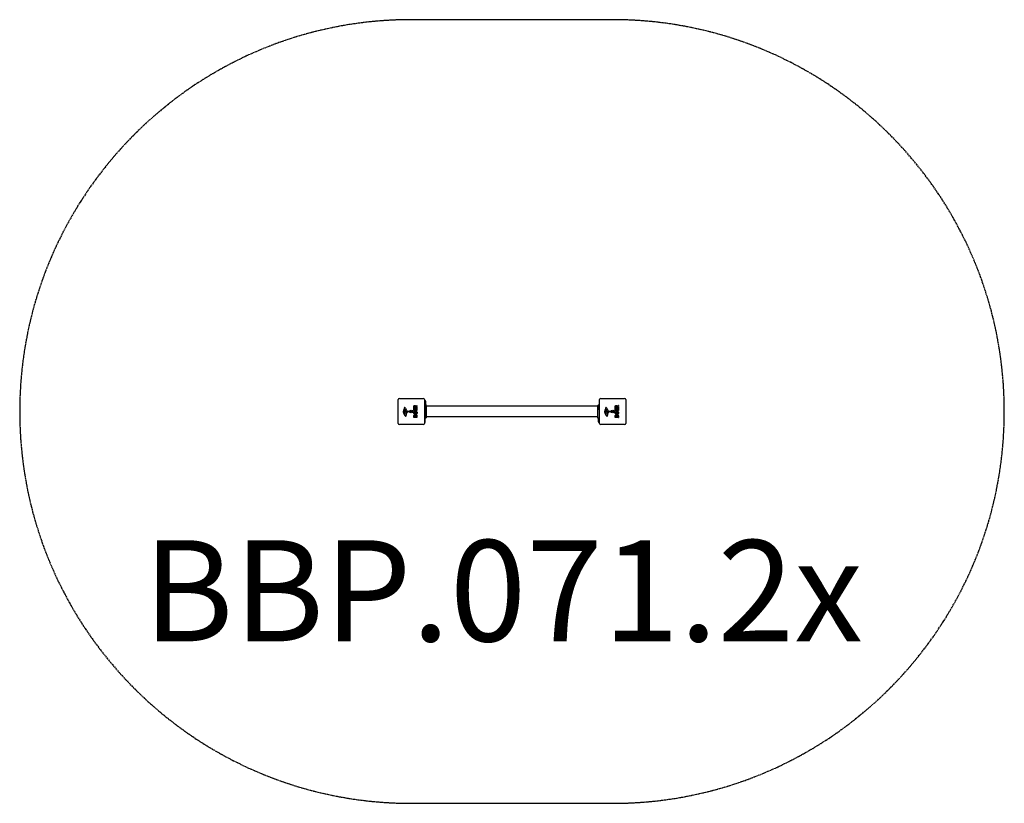
# Model space of a CAD drawing. Units: millimetres. Extents: x -1550 to 2347, y -3100 to 0.
import ezdxf

# ---------------------------------------------------------------- set-up
doc = ezdxf.new("R2010")
doc.units = ezdxf.units.MM
doc.header["$LTSCALE"] = 30
doc.linetypes.add('DASHED', pattern=[0.2068, 0.1655, -0.0413])
for name, color, linetype in [('SW_hulplaag', 6, 'Continuous'), ('SW_Toestellen', 2, 'Continuous'), ('Valzone_WAS', 254, 'DASHED')]:
    doc.layers.add(name, color=color, linetype=linetype)
doc.styles.add('SPW_2D_CAD', font='arial.ttf', dxfattribs={"height": 400})

msp = doc.modelspace()

# ---------------------------------------------------------------- linework, layer by layer
at = {"layer": 'SW_Toestellen'}
for p, q in [((-52, -1597), (-52, -1503)), ((-47, -1498), (47, -1498)), ((52, -1503), (52, -1597)), ((52, -1506), (53.5, -1506)), ((53.5, -1506), (53.5, -1594)), ((54.5, -1506), (53.5, -1506)), ((54.5, -1506), (54.5, -1523.8)), ((57.4, -1509.9), (54.5, -1506)), ((57.5, -1519.8), (57.5, -1510.2)), ((745, -1597), (745, -1503)), ((750, -1498), (844, -1498)), ((849, -1503), (849, -1597)), ((-26.8, -1557.3), (-28.2, -1553.9)), ((-28.1, -1540.7), (-26.6, -1539.5)), ((-26.5, -1539), (-27, -1538.1)), ((-22.3, -1547.5), (-25.2, -1547.4)), ((-24.5, -1551.1), (-23.3, -1551.1)), ((-24.1, -1543.3), (-21.9, -1546.7)), ((-23.6, -1536.6), (-17.5, -1547.7)), ((-23.1, -1551.1), (-21.5, -1551.3)), ((-19.5, -1553.5), (-20.4, -1555.1)), ((-16.2, -1548.5), (-7.8, -1548.4)), ((-8.3, -1551.8), (-15, -1551.8)), ((-6.9, -1549.4), (-7.1, -1550.7)), ((10.1, -1536.9), (10.1, -1530.7)), ((10.1, -1546.5), (10.1, -1538.6)), ((22.2, -1537.1), (10.3, -1537.1)), ((10.3, -1538.4), (13.1, -1538.4)), ((22.2, -1546.7), (10.3, -1546.7)), ((13.3, -1538.6), (13.3, -1542.1)), ((13.4, -1532.6), (13.4, -1531.9)), ((13.5, -1542.3), (14.4, -1542.3)), ((15.3, -1532.8), (13.6, -1532.8)), ((14.6, -1542.1), (14.6, -1539)), ((14.8, -1538.8), (17.6, -1538.8)), ((15.5, -1531.8), (15.5, -1532.6)), ((17.5, -1528.6), (22.1, -1525.9)), ((17.8, -1539), (17.8, -1542.1)), ((18, -1542.3), (19, -1542.3)), ((22.3, -1530.7), (19, -1532.4)), ((19.1, -1532.8), (22.2, -1532.8)), ((19.2, -1542.1), (19.2, -1538.5)), ((19.4, -1538.3), (22.2, -1538.3)), ((22.4, -1526), (22.4, -1530.5)), ((22.4, -1533), (22.4, -1536.9)), ((22.4, -1538.5), (22.4, -1546.5)), ((54.5, -1558.5), (53.5, -1558.5)), ((54.5, -1558.5), (54.5, -1576.5)), ((57.4, -1562.4), (54.5, -1558.5)), ((57.4, -1520.1), (54.7, -1523.7)), ((58.9, -1527.4), (58.9, -1527.4)), ((738.1, -1529), (58.9, -1529)), ((738.1, -1527.4), (738.1, -1527.4)), ((739.5, -1527.7), (739.5, -1537.3)), ((739.6, -1527.4), (742.5, -1523.5)), ((739.6, -1537.6), (742.5, -1541.5)), ((742.5, -1541.5), (742.5, -1523.5)), ((742.5, -1523.5), (743.5, -1523.5)), ((742.5, -1541.5), (743.5, -1541.5)), ((743.5, -1541.5), (743.5, -1523.5)), ((743.5, -1541.5), (743.5, -1576)), ((770.2, -1557.3), (768.8, -1553.9)), ((768.9, -1540.7), (770.4, -1539.5)), ((770.5, -1539), (770, -1538.1)), ((774.7, -1547.5), (771.8, -1547.4)), ((772.5, -1551.1), (773.7, -1551.1)), ((772.9, -1543.3), (775.1, -1546.7)), ((773.4, -1536.6), (779.5, -1547.7)), ((773.9, -1551.1), (775.5, -1551.3)), ((777.5, -1553.5), (776.6, -1555.1)), ((780.8, -1548.5), (789.2, -1548.4)), ((788.7, -1551.8), (782, -1551.8)), ((790.1, -1549.4), (789.9, -1550.7)), ((807.1, -1536.9), (807.1, -1530.7)), ((807.1, -1546.5), (807.1, -1538.6)), ((819.2, -1537.1), (807.3, -1537.1)), ((807.3, -1538.4), (810.1, -1538.4)), ((819.2, -1546.7), (807.3, -1546.7)), ((810.3, -1538.6), (810.3, -1542.1)), ((810.4, -1532.6), (810.4, -1531.9)), ((810.5, -1542.3), (811.4, -1542.3)), ((812.3, -1532.8), (810.6, -1532.8)), ((811.6, -1542.1), (811.6, -1539)), ((811.8, -1538.8), (814.6, -1538.8)), ((812.5, -1531.8), (812.5, -1532.6)), ((814.5, -1528.6), (819.1, -1525.9)), ((814.8, -1539), (814.8, -1542.1)), ((815, -1542.3), (816, -1542.3)), ((819.3, -1530.7), (816, -1532.4)), ((816.1, -1532.8), (819.2, -1532.8)), ((816.2, -1542.1), (816.2, -1538.5)), ((816.4, -1538.3), (819.2, -1538.3)), ((819.4, -1526), (819.4, -1530.5)), ((819.4, -1533), (819.4, -1536.9)), ((819.4, -1538.5), (819.4, -1546.5)), ((-24.4, -1559.1), (-25.2, -1559.1)), ((-21, -1562.6), (-20.6, -1565.1)), ((10.1, -1573.6), (10.1, -1567.2)), ((22.2, -1573.8), (10.3, -1573.8)), ((13, -1569.4), (13, -1568.8)), ((14.5, -1569.6), (13.2, -1569.6)), ((14.7, -1568.8), (14.7, -1569.4)), ((17.5, -1569.4), (17.5, -1568.6)), ((19.3, -1569.6), (17.7, -1569.6)), ((19.5, -1568.5), (19.5, -1569.4)), ((22.4, -1567.9), (22.4, -1573.6)), ((52, -1594), (53.5, -1594)), ((54.5, -1576.5), (53.5, -1576.5)), ((57.4, -1572.6), (54.5, -1576.5)), ((57.5, -1572.3), (57.5, -1562.7)), ((738.1, -1571), (58.9, -1571)), ((58.9, -1572.6), (58.9, -1572.6)), ((738.1, -1572.6), (738.1, -1572.6)), ((739.5, -1580.2), (739.5, -1589.8)), ((739.6, -1579.9), (742.2, -1576.3)), ((739.6, -1590.1), (742.5, -1594)), ((742.5, -1594), (742.5, -1576.2)), ((742.5, -1594), (743.5, -1594)), ((743.5, -1594), (743.5, -1576)), ((772.6, -1559.1), (771.8, -1559.1)), ((776, -1562.6), (776.4, -1565.1)), ((807.1, -1573.6), (807.1, -1567.2)), ((819.2, -1573.8), (807.3, -1573.8)), ((810, -1569.4), (810, -1568.8)), ((811.5, -1569.6), (810.2, -1569.6)), ((811.7, -1568.8), (811.7, -1569.4)), ((814.5, -1569.4), (814.5, -1568.6)), ((816.3, -1569.6), (814.7, -1569.6)), ((816.5, -1568.5), (816.5, -1569.4)), ((819.4, -1567.9), (819.4, -1573.6)), ((47, -1602), (-47, -1602)), ((844, -1602), (750, -1602))]:
    msp.add_line(p, q, dxfattribs=at)
for centre, radius in [((0, -1550), 5.5), ((0, -1550), 4.75), ((797, -1550), 5.5), ((797, -1550), 4.75)]:
    msp.add_circle(centre, radius, dxfattribs=at)
for centre, radius, start, end in [((-47, -1503), 5, 90, 180), ((47, -1503), 5, 0, 90), ((57, -1510.2), 0.5, 0, 36.6342), ((57, -1519.8), 0.5, 323.3658, 0), ((750, -1503), 5, 90, 180), ((844, -1503), 5, 0, 90), ((-20.7, -1549.8), 11.7, 129.3689, 182.1302), ((-14.1, -1549.6), 18.3, 182.1302, 198.8323), ((2.5, -1543.9), 35.8, 198.8323, 221.023), ((-27.4, -1552.8), 1.04, 112.3905, 178.8881), ((-25.8, -1552.8), 2.67, 178.8881, 202.6753), ((-26.7, -1535.7), 1.21, 162.7179, 186.8811), ((-25.1, -1535.5), 2.81, 186.8811, 200.2655), ((-26.6, -1535.7), 1.27, 72.1674, 162.7179), ((-24.3, -1560.4), 9.24, 91.6935, 112.3905), ((-16.8, -1532.5), 11.6, 200.2655, 208.7438), ((-26.4, -1545.5), 1.25, 146.4075, 218.9493), ((-23.3, -1547.6), 5.03, 112.4006, 146.4075), ((-25.1, -1544.4), 2.94, 218.9493, 268.2808), ((-21.7, -1555.2), 5.5, 202.6753, 217.5187), ((-26.8, -1539.2), 0.391, 309.3689, 28.7438), ((-28.3, -1541), 6.85, 67.3888, 72.1674), ((-24.7, -1557.4), 1.75, 217.5187, 249.0675), ((-27.3, -1538.7), 4.33, 28.7438, 67.3888), ((-24.9, -1543.7), 0.856, 32.4938, 112.4006), ((-24.4, -1557.6), 1.47, 270, 307.8686), ((-30.8, -1549.4), 11.9, 307.8686, 331.2927), ((-23.3, -1554.1), 3.01, 85.9397, 90), ((-22.3, -1547), 0.47, 268.2808, 32.4938), ((-21.8, -1554.3), 3.04, 61.6277, 85.9397), ((-4, -1569.6), 19.1, 138.8223, 149.4322), ((-21.1, -1553.1), 1.69, 358.1545, 61.6277), ((-20.2, -1553.1), 0.805, 331.2927, 358.1545), ((-30.9, -1546), 16.6, 318.8223, 338.834), ((-16.2, -1547), 1.51, 208.7438, 270.391), ((-15, -1552.2), 0.452, 90, 158.834), ((-8.3, -1550.6), 1.2, 270, 352.5394), ((-7.8, -1549.3), 0.903, 352.5394, 90.391), ((-1.3, -1550), 0.712, 145.9507, 214.0493), ((-8.6, -1545), 8.2, 325.9507, 334.0493), ((-8.6, -1555), 8.2, 25.9507, 34.0493), ((-0.6, -1548.9), 0.712, 85.9507, 154.0493), ((-0.6, -1551.1), 0.712, 205.9507, 274.0493), ((0, -1540), 8.2, 265.9507, 274.0493), ((0, -1560), 8.2, 85.9507, 94.0493), ((0.6, -1548.9), 0.712, 25.9507, 94.0493), ((0.6, -1551.1), 0.712, 265.9507, 334.0493), ((8.6, -1545), 8.2, 205.9507, 214.0493), ((8.6, -1555), 8.2, 145.9507, 154.0493), ((1.3, -1550), 0.712, 325.9507, 34.0493), ((10.3, -1536.9), 0.2, 180, 270), ((10.3, -1538.6), 0.2, 90, 180), ((10.3, -1546.5), 0.2, 180, 270), ((13.1, -1538.6), 0.2, 0, 90), ((13.5, -1542.1), 0.2, 180, 270), ((13.6, -1532.6), 0.2, 180, 270), ((14.4, -1542.1), 0.2, 270, 0), ((14.8, -1539), 0.2, 90, 180), ((15.3, -1532.6), 0.2, 270, 0), ((17.6, -1539), 0.2, 0, 90), ((18, -1542.1), 0.2, 180, 270), ((19.1, -1532.6), 0.2, 118.4065, 270), ((19, -1542.1), 0.2, 270, 0), ((19.4, -1538.5), 0.2, 90, 180), ((22.2, -1526), 0.2, 0, 121.1549), ((22.2, -1533), 0.2, 0, 90), ((22.2, -1536.9), 0.2, 270, 0), ((22.2, -1538.5), 0.2, 0, 90), ((22.2, -1546.5), 0.2, 270, 0), ((22.2, -1530.5), 0.2, 298.4065, 0), ((740, -1527.7), 0.5, 143.3658, 180), ((740, -1537.3), 0.5, 180, 216.6342), ((776.3, -1549.8), 11.7, 129.3689, 182.1302), ((782.9, -1549.6), 18.3, 182.1302, 198.8323), ((799.5, -1543.9), 35.8, 198.8323, 221.023), ((769.6, -1552.8), 1.04, 112.3905, 178.8881), ((771.2, -1552.8), 2.67, 178.8881, 202.6753), ((770.3, -1535.7), 1.21, 162.7179, 186.8811), ((771.9, -1535.5), 2.81, 186.8811, 200.2655), ((770.4, -1535.7), 1.27, 72.1674, 162.7179), ((772.7, -1560.4), 9.24, 91.6935, 112.3905), ((780.2, -1532.5), 11.6, 200.2655, 208.7438), ((770.6, -1545.5), 1.25, 146.4075, 218.9493), ((773.7, -1547.6), 5.03, 112.4006, 146.4075), ((771.9, -1544.4), 2.94, 218.9493, 268.2808), ((775.3, -1555.2), 5.5, 202.6753, 217.5187), ((770.2, -1539.2), 0.391, 309.3689, 28.7438), ((768.7, -1541), 6.85, 67.3888, 72.1674), ((772.3, -1557.4), 1.75, 217.5187, 249.0675), ((769.7, -1538.7), 4.33, 28.7438, 67.3888), ((772.1, -1543.7), 0.856, 32.4938, 112.4006), ((772.6, -1557.6), 1.47, 270, 307.8686), ((766.2, -1549.4), 11.9, 307.8686, 331.2927), ((773.7, -1554.1), 3.01, 85.9397, 90), ((774.7, -1547), 0.47, 268.2808, 32.4938), ((775.2, -1554.3), 3.04, 61.6277, 85.9397), ((793, -1569.6), 19.1, 138.8223, 149.4322), ((775.9, -1553.1), 1.69, 358.1545, 61.6277), ((776.8, -1553.1), 0.805, 331.2927, 358.1545), ((766.1, -1546), 16.6, 318.8223, 338.834), ((780.8, -1547), 1.51, 208.7438, 270.391), ((782, -1552.2), 0.452, 90, 158.834), ((788.7, -1550.6), 1.2, 270, 352.5394), ((789.2, -1549.3), 0.903, 352.5394, 90.391), ((795.7, -1550), 0.712, 145.9507, 214.0493), ((788.4, -1545), 8.2, 325.9507, 334.0493), ((788.4, -1555), 8.2, 25.9507, 34.0493), ((796.4, -1548.9), 0.712, 85.9507, 154.0493), ((796.4, -1551.1), 0.712, 205.9507, 274.0493), ((797, -1540), 8.2, 265.9507, 274.0493), ((797, -1560), 8.2, 85.9507, 94.0493), ((797.6, -1548.9), 0.712, 25.9507, 94.0493), ((797.6, -1551.1), 0.712, 265.9507, 334.0493), ((805.6, -1545), 8.2, 205.9507, 214.0493), ((805.6, -1555), 8.2, 145.9507, 154.0493), ((798.3, -1550), 0.712, 325.9507, 34.0493), ((807.3, -1536.9), 0.2, 180, 270), ((807.3, -1538.6), 0.2, 90, 180), ((807.3, -1546.5), 0.2, 180, 270), ((810.1, -1538.6), 0.2, 0, 90), ((810.5, -1542.1), 0.2, 180, 270), ((810.6, -1532.6), 0.2, 180, 270), ((811.4, -1542.1), 0.2, 270, 0), ((811.8, -1539), 0.2, 90, 180), ((812.3, -1532.6), 0.2, 270, 0), ((814.6, -1539), 0.2, 0, 90), ((815, -1542.1), 0.2, 180, 270), ((816.1, -1532.6), 0.2, 118.4065, 270), ((816, -1542.1), 0.2, 270, 0), ((816.4, -1538.5), 0.2, 90, 180), ((819.2, -1526), 0.2, 0, 121.1549), ((819.2, -1533), 0.2, 0, 90), ((819.2, -1536.9), 0.2, 270, 0), ((819.2, -1538.5), 0.2, 0, 90), ((819.2, -1546.5), 0.2, 270, 0), ((819.2, -1530.5), 0.2, 298.4065, 0), ((-47, -1597), 5, 180, 270), ((-25.2, -1558.7), 0.391, 249.0675, 270), ((-22.4, -1565.6), 2.8, 221.023, 266.8903), ((-22.5, -1566.6), 1.76, 266.8903, 338.9789), ((-17, -1562), 4.09, 149.4322, 188.9192), ((-24.8, -1565.7), 4.23, 338.9789, 8.9192), ((10.3, -1573.6), 0.2, 180, 270), ((13.2, -1569.4), 0.2, 180, 270), ((14.5, -1569.4), 0.2, 270, 0), ((17.7, -1569.4), 0.2, 180, 270), ((19.3, -1569.4), 0.2, 270, 0), ((22.2, -1573.6), 0.2, 270, 0), ((47, -1597), 5, 270, 0), ((57, -1562.7), 0.5, 0, 36.6342), ((57, -1572.3), 0.5, 323.3658, 0), ((740, -1580.2), 0.5, 143.3658, 180), ((740, -1589.8), 0.5, 180, 216.6342), ((750, -1597), 5, 180, 270), ((771.8, -1558.7), 0.391, 249.0675, 270), ((774.6, -1565.6), 2.8, 221.023, 266.8903), ((774.5, -1566.6), 1.76, 266.8903, 338.9789), ((780, -1562), 4.09, 149.4322, 188.9192), ((772.2, -1565.7), 4.23, 338.9789, 8.9192), ((807.3, -1573.6), 0.2, 180, 270), ((810.2, -1569.4), 0.2, 180, 270), ((811.5, -1569.4), 0.2, 270, 0), ((814.7, -1569.4), 0.2, 180, 270), ((816.3, -1569.4), 0.2, 270, 0), ((819.2, -1573.6), 0.2, 270, 0), ((844, -1597), 5, 270, 0)]:
    msp.add_arc(centre, radius, start, end, dxfattribs=at)
for points in [[(9.7, -1555.2), (9.7, -1552.5), (13.5, -1548.6), (16.2, -1548.6)], [(16.2, -1561.8), (13.5, -1561.7), (9.7, -1557.9), (9.7, -1555.2)], [(10.1, -1530.7), (10.1, -1528.8), (10.9, -1527.6)], [(10.9, -1527.6), (11.8, -1526.2), (13.8, -1526.1)], [(13.4, -1531.9), (13.4, -1530.7), (14.4, -1530.7)], [(13.8, -1526.1), (15.2, -1526.1), (16.1, -1526.8)], [(13.8, -1555.2), (13.7, -1554.3), (14.5, -1553.7)], [(16.3, -1557.3), (15.3, -1557.4), (13.8, -1556.2), (13.8, -1555.2)], [(14.4, -1530.7), (14.9, -1530.6), (15.5, -1531.3), (15.5, -1531.8)], [(14.5, -1553.7), (15.2, -1553.1), (16.2, -1553.1)], [(16.1, -1526.8), (16.7, -1527.3), (17.1, -1528.1)], [(16.2, -1548.6), (19.1, -1548.6), (21, -1550.6)], [(16.2, -1553.1), (17.1, -1553), (17.9, -1553.6)], [(22.8, -1555.3), (22.8, -1558), (18.9, -1561.8), (16.2, -1561.8)], [(18, -1556.7), (17.3, -1557.3), (16.3, -1557.3)], [(17.1, -1528.1), (17.2, -1528.4), (17.2, -1528.5)], [(17.9, -1553.6), (18.6, -1554.2), (18.7, -1555.1)], [(18.7, -1555.1), (18.7, -1556.1), (18, -1556.7)], [(21, -1550.6), (22.9, -1552.5), (22.8, -1555.3)], [(806.7, -1555.2), (806.7, -1552.5), (810.5, -1548.6), (813.2, -1548.6)], [(813.2, -1561.8), (810.5, -1561.7), (806.7, -1557.9), (806.7, -1555.2)], [(807.1, -1530.7), (807.1, -1528.8), (807.9, -1527.6)], [(807.9, -1527.6), (808.8, -1526.2), (810.8, -1526.1)], [(810.4, -1531.9), (810.4, -1530.7), (811.4, -1530.7)], [(810.8, -1526.1), (812.2, -1526.1), (813.1, -1526.8)], [(810.8, -1555.2), (810.7, -1554.3), (811.5, -1553.7)], [(813.3, -1557.3), (812.3, -1557.4), (810.8, -1556.2), (810.8, -1555.2)], [(811.4, -1530.7), (811.9, -1530.6), (812.5, -1531.3), (812.5, -1531.8)], [(811.5, -1553.7), (812.2, -1553.1), (813.2, -1553.1)], [(813.1, -1526.8), (813.7, -1527.3), (814.1, -1528.1)], [(813.2, -1548.6), (816.1, -1548.6), (818, -1550.6)], [(813.2, -1553.1), (814.1, -1553), (814.9, -1553.6)], [(819.8, -1555.3), (819.8, -1558), (815.9, -1561.8), (813.2, -1561.8)], [(815, -1556.7), (814.3, -1557.3), (813.3, -1557.3)], [(814.1, -1528.1), (814.2, -1528.4), (814.2, -1528.5)], [(814.9, -1553.6), (815.6, -1554.2), (815.7, -1555.1)], [(815.7, -1555.1), (815.7, -1556.1), (815, -1556.7)], [(818, -1550.6), (819.9, -1552.5), (819.8, -1555.3)], [(10.1, -1567.2), (10.1, -1565.8), (10.9, -1564.7)], [(10.9, -1564.7), (11.8, -1563.7), (13.2, -1563.6)], [(13, -1568.8), (13, -1568.4), (13.5, -1567.9), (13.8, -1567.9)], [(13.2, -1563.6), (14.1, -1563.6), (14.8, -1564.2)], [(13.8, -1567.9), (14.2, -1567.9), (14.7, -1568.4), (14.7, -1568.8)], [(14.8, -1564.2), (15.6, -1564.7), (15.9, -1565.6)], [(15.9, -1565.6), (16.6, -1563), (18.9, -1563)], [(17.5, -1568.6), (17.5, -1567.5), (18.5, -1567.4)], [(18.5, -1567.4), (18.9, -1567.4), (19.5, -1568), (19.5, -1568.5)], [(18.9, -1563), (22.4, -1563), (22.4, -1567.9)], [(807.1, -1567.2), (807.1, -1565.8), (807.9, -1564.7)], [(807.9, -1564.7), (808.8, -1563.7), (810.2, -1563.6)], [(810, -1568.8), (810, -1568.4), (810.5, -1567.9), (810.8, -1567.9)], [(810.2, -1563.6), (811.1, -1563.6), (811.8, -1564.2)], [(810.8, -1567.9), (811.2, -1567.9), (811.7, -1568.4), (811.7, -1568.8)], [(811.8, -1564.2), (812.6, -1564.7), (812.9, -1565.6)], [(812.9, -1565.6), (813.6, -1563), (815.9, -1563)], [(814.5, -1568.6), (814.5, -1567.5), (815.5, -1567.4)], [(815.5, -1567.4), (815.9, -1567.4), (816.5, -1568), (816.5, -1568.5)], [(815.9, -1563), (819.4, -1563), (819.4, -1567.9)]]:
    msp.add_open_spline(points, degree=2, dxfattribs=at)
for points, knots in [([(17.2, -1528.5), (17.3, -1528.5), (17.3, -1528.6), (17.3, -1528.6), (17.3, -1528.6), (17.4, -1528.6), (17.4, -1528.7), (17.4, -1528.7), (17.5, -1528.7), (17.5, -1528.6), (17.5, -1528.6), (17.5, -1528.6)], [0, 0, 0, 0, 0.00781289, 0.00781289, 0.01562578, 0.01562578, 0.02343867, 0.02343867, 0.02938866, 0.02938866, 0.03533865, 0.03533865, 0.03533865, 0.03533865]), ([(54.7, -1523.7), (55.1, -1523.7), (55.5, -1523.7), (56.3, -1523.9), (56.7, -1524), (57.4, -1524.5), (57.8, -1524.8), (58.3, -1525.4), (58.5, -1525.8), (58.8, -1526.5), (58.9, -1526.9), (58.9, -1527.4), (58.9, -1527.4), (58.9, -1527.4), (58.9, -1527.4), (58.9, -1527.4), (58.9, -1527.4), (58.9, -1527.4), (58.9, -1527.4), (58.9, -1527.4), (58.9, -1527.4), (58.9, -1527.4), (58.9, -1527.4), (58.9, -1527.4)], [0.1267915, 0.1267915, 0.1267915, 0.1267915, 0.2429454, 0.2429454, 0.3694098, 0.3694098, 0.496317, 0.496317, 0.6206132, 0.6206132, 0.7411029, 0.7411029, 0.7447387, 0.7447387, 0.7474655, 0.7474655, 0.7479768, 0.7479768, 0.7481621, 0.7481621, 0.7482548, 0.7482548, 0.748278, 0.748278, 0.748278, 0.748278]), ([(58.9, -1527.4), (58.9, -1527.5), (58.9, -1527.5), (58.9, -1527.9), (58.9, -1528.6), (58.9, -1530.8), (58.9, -1532.2), (58.9, -1535.7), (58.9, -1537.7), (58.9, -1542.1), (58.9, -1544.5), (58.9, -1549.4), (58.9, -1551.9), (58.9, -1556.7), (58.9, -1559.1), (58.9, -1563.3), (58.9, -1565.3), (58.9, -1568.5), (58.9, -1569.9), (58.9, -1571.5), (58.9, -1572.1), (58.9, -1572.4), (58.9, -1572.5), (58.9, -1572.6), (58.9, -1572.6), (58.9, -1572.6)], [0, 0, 0, 0, 0.292293, 0.292293, 1.025913, 1.025913, 1.762121, 1.762121, 2.49849, 2.49849, 3.233905, 3.233905, 3.968629, 3.968629, 4.702961, 4.702961, 5.437015, 5.437015, 6.177865, 6.177865, 6.719037, 6.719037, 6.897185, 6.897185, 7.076459, 7.076459, 7.076459, 7.076459]), ([(738.1, -1527.4), (738.1, -1527.4), (738.1, -1527.4), (738.1, -1527.4), (738.1, -1527.4), (738.1, -1527.4), (738.1, -1527.4), (738.1, -1527), (738.2, -1526.6), (738.5, -1525.8), (738.7, -1525.5), (739.2, -1524.8), (739.5, -1524.5), (740.2, -1524.1), (740.6, -1523.9), (741.4, -1523.7), (741.9, -1523.7), (742.3, -1523.7), (742.3, -1523.7), (742.4, -1523.7)], [0, 0, 0, 0, 0.0000293, 0.0000293, 0.0004199, 0.0004199, 0.0008741, 0.0008741, 0.1211775, 0.1211775, 0.2452809, 0.2452809, 0.3721166, 0.3721166, 0.4987062, 0.4987062, 0.6214403, 0.6214403, 0.6295955, 0.6295955, 0.6295955, 0.6295955]), ([(738.1, -1572.6), (738.1, -1572.6), (738.1, -1572.6), (738.1, -1572.5), (738.1, -1572.5), (738.1, -1572.2), (738.1, -1572), (738.1, -1571), (738.1, -1569.9), (738.1, -1567.1), (738.1, -1565.3), (738.1, -1561.4), (738.1, -1559.1), (738.1, -1554.4), (738.1, -1552), (738.1, -1547.1), (738.1, -1544.6), (738.1, -1540), (738.1, -1537.7), (738.1, -1534.4), (738.1, -1533), (738.1, -1531.6), (738.1, -1531.2), (738.1, -1530.1), (738.1, -1529.4), (738.1, -1528.1), (738.1, -1527.6), (738.1, -1527.4), (738.1, -1527.4), (738.1, -1527.4)], [0, 0, 0, 0, 0.163594, 0.163594, 0.326333, 0.326333, 0.645733, 0.645733, 1.381658, 1.381658, 2.118224, 2.118224, 2.853948, 2.853948, 3.588891, 3.588891, 4.323078, 4.323078, 5.066079, 5.066079, 5.625189, 5.625189, 5.810346, 5.810346, 6.246807, 6.246807, 6.9659, 6.9659, 7.079042, 7.079042, 7.079042, 7.079042]), ([(814.2, -1528.5), (814.3, -1528.5), (814.3, -1528.6), (814.3, -1528.6), (814.3, -1528.6), (814.4, -1528.6), (814.4, -1528.7), (814.4, -1528.7), (814.5, -1528.7), (814.5, -1528.6), (814.5, -1528.6), (814.5, -1528.6)], [0, 0, 0, 0, 0.00781289, 0.00781289, 0.01562578, 0.01562578, 0.02343867, 0.02343867, 0.02938866, 0.02938866, 0.03533865, 0.03533865, 0.03533865, 0.03533865]), ([(58.9, -1572.6), (58.9, -1572.6), (58.9, -1572.6), (58.9, -1572.6), (58.9, -1572.6), (58.9, -1572.6), (58.9, -1572.6), (58.9, -1572.7), (58.9, -1572.7), (58.8, -1573.2), (58.8, -1573.6), (58.5, -1574.3), (58.3, -1574.7), (57.7, -1575.3), (57.4, -1575.6), (56.7, -1576), (56.3, -1576.2), (55.5, -1576.4), (55.1, -1576.4), (54.7, -1576.3), (54.7, -1576.3), (54.6, -1576.3)], [0, 0, 0, 0, 0.0000488, 0.0000488, 0.0004395, 0.0004395, 0.0012207, 0.0012207, 0.0162269, 0.0162269, 0.1380605, 0.1380605, 0.2602383, 0.2602383, 0.3825265, 0.3825265, 0.5045292, 0.5045292, 0.6257547, 0.6257547, 0.6353732, 0.6353732, 0.6353732, 0.6353732]), ([(742.2, -1576.3), (741.9, -1576.4), (741.5, -1576.4), (740.7, -1576.2), (740.3, -1576.1), (739.6, -1575.6), (739.3, -1575.4), (738.8, -1574.8), (738.6, -1574.4), (738.3, -1573.6), (738.2, -1573.2), (738.1, -1572.8), (738.1, -1572.7), (738.1, -1572.7), (738.1, -1572.6), (738.1, -1572.6), (738.1, -1572.6), (738.1, -1572.6), (738.1, -1572.6), (738.1, -1572.6), (738.1, -1572.6), (738.1, -1572.6), (738.1, -1572.6), (738.1, -1572.6), (738.1, -1572.6), (738.1, -1572.6)], [0.1306816, 0.1306816, 0.1306816, 0.1306816, 0.2422711, 0.2422711, 0.364242, 0.364242, 0.4865259, 0.4865259, 0.6087166, 0.6087166, 0.7305671, 0.7305671, 0.745574, 0.745574, 0.7512006, 0.7512006, 0.7522556, 0.7522556, 0.752442, 0.752442, 0.7525352, 0.7525352, 0.7525818, 0.7525818, 0.7526051, 0.7526051, 0.7526051, 0.7526051])]:
    msp.add_open_spline(points, degree=3, knots=knots, dxfattribs=at)
at = {"layer": 'Valzone_WAS'}
for p, q in [((797, 0), (0, 0)), ((0, -3100), (797, -3100))]:
    msp.add_line(p, q, dxfattribs=at)
for centre, start, end in [((0, -1550), 90, 270), ((797, -1550), 270, 90)]:
    msp.add_arc(centre, 1550, start, end, dxfattribs=at)

# ---------------------------------------------------------------- texts
at = {"layer": 'SW_hulplaag', "color": 254, "insert": (362.6, -2310.9), "char_height": 400, "attachment_point": 5, "style": 'SPW_2D_CAD'}
msp.add_mtext('BBP.071.2x', dxfattribs=at)

doc.saveas('drawing.dxf')
